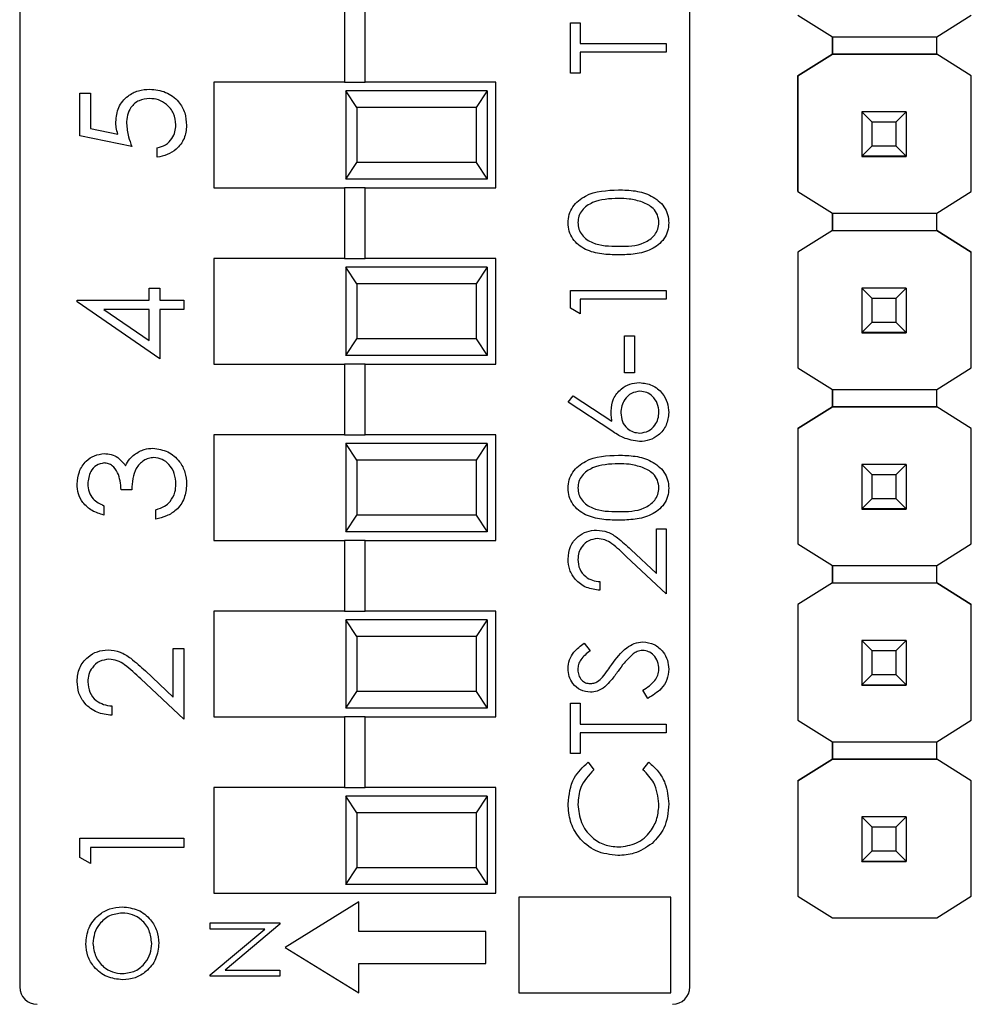
# Model space of a CAD drawing. Units: inches. Extents: x 0.1 to 12.7, y 0.1 to 8.2.
# Drawn here: x 8.5 to 9, y 4.4 to 5 of the extents above; entities that cross this region are included whole.
import ezdxf

# ---------------------------------------------------------------- set-up
doc = ezdxf.new("R2010")
doc.units = ezdxf.units.IN
doc.header["$LTSCALE"] = 0.75
doc.header["$MEASUREMENT"] = 0

msp = doc.modelspace()

# ---------------------------------------------------------------- linework, layer by layer
at = {"color": 7, "linetype": 'Continuous', "lineweight": 25}
for p, q in [((8.47949, 5.49179), (8.47949, 4.42447)), ((8.85949, 4.42447), (8.85949, 5.49179)), ((8.66358, 4.97763), (8.66358, 4.93763)), ((8.67539, 4.93763), (8.67539, 4.97763)), ((8.92071, 4.97563), (8.94034, 4.96333)), ((8.9994, 4.96333), (9.01903, 4.97563)), ((8.79178, 4.97124), (8.79735, 4.97124)), ((8.79178, 4.94268), (8.79178, 4.97124)), ((8.79735, 4.97124), (8.79735, 4.95939)), ((8.79735, 4.95939), (8.84611, 4.95939)), ((8.84611, 4.95939), (8.84611, 4.95452)), ((8.94034, 4.96333), (8.9994, 4.96333)), ((8.94034, 4.95349), (8.94034, 4.96333)), ((8.94034, 4.96333), (8.94034, 4.95349)), ((8.9994, 4.95349), (8.9994, 4.96333)), ((8.84611, 4.95452), (8.79735, 4.95452)), ((8.79735, 4.95452), (8.79735, 4.94268)), ((8.94034, 4.95349), (8.92071, 4.94119)), ((8.92071, 4.94119), (8.94034, 4.95349)), ((8.9994, 4.95349), (8.94034, 4.95349)), ((8.94034, 4.95349), (8.94034, 4.95349)), ((8.94034, 4.95349), (8.94034, 4.95349)), ((8.94034, 4.95349), (8.94034, 4.95349)), ((8.94034, 4.95349), (8.9994, 4.95349)), ((9.01903, 4.94119), (8.9994, 4.95349)), ((8.9994, 4.95349), (8.9994, 4.95349)), ((9.01903, 4.94119), (8.9994, 4.95349)), ((8.79735, 4.94268), (8.79178, 4.94268)), ((8.58949, 4.93763), (8.58949, 4.87763)), ((8.66358, 4.93763), (8.58949, 4.93763)), ((8.66358, 4.93763), (8.67539, 4.93763)), ((8.74949, 4.93763), (8.67539, 4.93763)), ((8.74949, 4.87763), (8.74949, 4.93763)), ((8.92071, 4.94119), (8.92071, 4.87563)), ((8.92071, 4.94119), (8.92071, 4.94119)), ((8.92071, 4.87564), (8.92071, 4.94119)), ((9.01903, 4.87563), (9.01903, 4.94119)), ((9.01903, 4.94119), (9.01903, 4.94119)), ((8.51354, 4.93133), (8.51959, 4.93133)), ((8.51354, 4.9071), (8.51354, 4.93133)), ((8.51959, 4.93133), (8.51959, 4.91124)), ((8.66449, 4.93263), (8.66449, 4.88263)), ((8.67066, 4.92325), (8.66449, 4.93263)), ((8.74449, 4.93263), (8.66449, 4.93263)), ((8.74449, 4.93263), (8.73832, 4.92325)), ((8.74449, 4.93263), (8.74449, 4.88263)), ((8.67066, 4.92325), (8.67066, 4.89201)), ((8.73832, 4.92325), (8.67066, 4.92325)), ((8.73832, 4.92325), (8.73832, 4.89201)), ((8.95687, 4.92071), (8.95687, 4.92074)), ((8.96278, 4.91481), (8.95687, 4.92071)), ((8.98207, 4.92071), (8.95687, 4.92071)), ((8.95687, 4.92071), (8.95687, 4.89551)), ((8.98207, 4.92071), (8.97616, 4.91481)), ((8.98207, 4.92074), (8.98207, 4.92071)), ((8.98207, 4.92071), (8.98207, 4.89551)), ((8.97616, 4.91481), (8.96278, 4.91481)), ((8.96278, 4.90142), (8.96278, 4.91481)), ((8.97616, 4.91481), (8.97616, 4.90142)), ((8.51959, 4.91124), (8.53513, 4.90806)), ((8.54307, 4.90104), (8.51354, 4.9071)), ((8.55745, 4.89499), (8.55745, 4.90029)), ((8.95687, 4.89551), (8.96278, 4.90142)), ((8.96278, 4.90142), (8.97616, 4.90142)), ((8.97616, 4.90142), (8.98207, 4.89551)), ((8.66449, 4.88263), (8.67066, 4.89201)), ((8.73832, 4.89201), (8.67066, 4.89201)), ((8.73832, 4.89201), (8.74449, 4.88263)), ((8.95687, 4.89551), (8.98207, 4.89551)), ((8.95687, 4.89551), (8.95687, 4.89551)), ((8.98207, 4.89551), (8.95687, 4.89551)), ((8.95687, 4.89551), (8.95687, 4.89546)), ((8.95687, 4.89546), (8.98207, 4.89546)), ((8.95687, 4.89536), (8.95687, 4.89546)), ((8.98207, 4.89551), (8.98207, 4.89551)), ((8.98207, 4.89551), (8.98207, 4.89546)), ((8.98207, 4.89546), (8.98207, 4.89536)), ((8.74449, 4.88263), (8.66449, 4.88263)), ((8.58949, 4.87763), (8.66358, 4.87763)), ((8.66358, 4.87763), (8.66358, 4.83763)), ((8.67539, 4.87763), (8.66358, 4.87763)), ((8.67539, 4.83763), (8.67539, 4.87763)), ((8.67539, 4.87763), (8.74949, 4.87763)), ((8.92071, 4.87564), (8.92071, 4.87563)), ((8.92071, 4.87563), (8.94034, 4.86333)), ((8.9994, 4.86333), (9.01903, 4.87563)), ((8.94034, 4.86333), (8.9994, 4.86333)), ((8.94034, 4.85349), (8.94034, 4.86333)), ((8.94034, 4.86333), (8.94034, 4.85349)), ((8.9994, 4.85349), (8.9994, 4.86333)), ((8.94034, 4.85349), (8.92071, 4.84119)), ((8.94034, 4.85349), (8.92071, 4.84119)), ((8.94034, 4.85349), (8.9994, 4.85349)), ((8.94034, 4.85349), (8.94034, 4.85349)), ((8.94034, 4.85349), (8.94034, 4.85349)), ((8.94034, 4.85349), (8.94034, 4.85349)), ((8.94034, 4.85349), (8.9994, 4.85349)), ((9.01903, 4.84119), (8.9994, 4.85349)), ((8.9994, 4.85349), (8.9994, 4.85349)), ((8.9994, 4.85349), (9.01903, 4.84119)), ((8.92071, 4.84119), (8.92071, 4.77563)), ((8.92071, 4.84119), (8.92071, 4.84119)), ((8.92071, 4.84119), (8.92071, 4.77564)), ((9.01903, 4.77563), (9.01903, 4.84119)), ((9.01903, 4.84119), (9.01903, 4.84119)), ((8.58949, 4.83763), (8.58949, 4.77763)), ((8.66358, 4.83763), (8.58949, 4.83763)), ((8.66358, 4.83763), (8.67539, 4.83763)), ((8.74949, 4.83763), (8.67539, 4.83763)), ((8.74949, 4.77763), (8.74949, 4.83763)), ((8.66449, 4.83263), (8.66449, 4.78263)), ((8.67066, 4.82325), (8.66449, 4.83263)), ((8.74449, 4.83263), (8.66449, 4.83263)), ((8.74449, 4.83263), (8.73832, 4.82325)), ((8.74449, 4.83263), (8.74449, 4.78263)), ((8.55291, 4.81397), (8.55291, 4.82079)), ((8.55291, 4.82079), (8.55896, 4.82079)), ((8.55896, 4.82079), (8.55896, 4.81397)), ((8.67066, 4.82325), (8.67066, 4.79201)), ((8.73832, 4.82325), (8.67066, 4.82325)), ((8.73832, 4.82325), (8.73832, 4.79201)), ((8.79178, 4.81939), (8.84611, 4.81939)), ((8.79178, 4.80934), (8.79178, 4.81939)), ((8.84611, 4.81939), (8.84611, 4.81451)), ((8.95687, 4.82071), (8.95687, 4.82074)), ((8.96278, 4.81481), (8.95687, 4.82071)), ((8.98207, 4.82071), (8.95687, 4.82071)), ((8.95687, 4.82071), (8.95687, 4.79551)), ((8.98207, 4.82071), (8.97616, 4.81481)), ((8.98207, 4.82074), (8.98207, 4.82071)), ((8.98207, 4.82071), (8.98207, 4.79551)), ((8.51202, 4.8129), (8.51202, 4.81397)), ((8.51202, 4.81397), (8.55291, 4.81397)), ((8.55896, 4.81397), (8.57259, 4.81397)), ((8.57259, 4.81397), (8.57259, 4.80867)), ((8.84611, 4.81451), (8.79735, 4.81451)), ((8.79735, 4.81451), (8.79735, 4.80615)), ((8.97616, 4.81481), (8.96278, 4.81481)), ((8.96278, 4.80142), (8.96278, 4.81481)), ((8.97616, 4.81481), (8.97616, 4.80142)), ((8.55896, 4.78066), (8.51202, 4.8129)), ((8.55291, 4.80867), (8.52726, 4.80867)), ((8.52726, 4.80867), (8.55291, 4.79107)), ((8.55291, 4.79107), (8.55291, 4.80867)), ((8.57259, 4.80867), (8.55896, 4.80867)), ((8.55896, 4.80867), (8.55896, 4.78066)), ((8.79735, 4.80615), (8.79178, 4.80934)), ((8.95687, 4.79551), (8.96278, 4.80142)), ((8.96278, 4.80142), (8.97616, 4.80142)), ((8.97616, 4.80142), (8.98207, 4.79551)), ((8.66449, 4.78263), (8.67066, 4.79201)), ((8.73832, 4.79201), (8.67066, 4.79201)), ((8.73832, 4.79201), (8.74449, 4.78263)), ((8.82243, 4.77272), (8.82243, 4.79362)), ((8.82243, 4.79362), (8.828, 4.79362)), ((8.828, 4.79362), (8.828, 4.77272)), ((8.95687, 4.79551), (8.98207, 4.79551)), ((8.95687, 4.79551), (8.95687, 4.79551)), ((8.98207, 4.79551), (8.95687, 4.79551)), ((8.95687, 4.79551), (8.95687, 4.79546)), ((8.95687, 4.79546), (8.98207, 4.79546)), ((8.95687, 4.79536), (8.95687, 4.79546)), ((8.98207, 4.79551), (8.98207, 4.79551)), ((8.98207, 4.79551), (8.98207, 4.79546)), ((8.98207, 4.79546), (8.98207, 4.79536)), ((8.74449, 4.78263), (8.66449, 4.78263)), ((8.58949, 4.77763), (8.66358, 4.77763)), ((8.66358, 4.77763), (8.66358, 4.73763)), ((8.67539, 4.77763), (8.66358, 4.77763)), ((8.67539, 4.73763), (8.67539, 4.77763)), ((8.67539, 4.77763), (8.74949, 4.77763)), ((8.92071, 4.77563), (8.92071, 4.77564)), ((8.92071, 4.77563), (8.94034, 4.76333)), ((8.9994, 4.76333), (9.01903, 4.77563)), ((8.828, 4.77272), (8.82243, 4.77272)), ((8.94034, 4.76333), (8.9994, 4.76333)), ((8.94034, 4.75349), (8.94034, 4.76333)), ((8.94034, 4.76333), (8.94034, 4.75349)), ((8.9994, 4.75349), (8.9994, 4.76333)), ((8.79038, 4.756), (8.79333, 4.75976)), ((8.79333, 4.75976), (8.81529, 4.7454)), ((8.81518, 4.73979), (8.79038, 4.756)), ((8.94034, 4.75349), (8.92071, 4.74119)), ((8.92071, 4.74119), (8.94034, 4.75349)), ((8.9994, 4.75349), (8.94034, 4.75349)), ((8.94034, 4.75349), (8.94034, 4.75349)), ((8.94034, 4.75349), (8.94034, 4.75349)), ((8.94034, 4.75349), (8.94034, 4.75349)), ((8.94034, 4.75349), (8.9994, 4.75349)), ((9.01903, 4.74119), (8.9994, 4.75349)), ((8.9994, 4.75349), (8.9994, 4.75349)), ((9.01903, 4.74119), (8.9994, 4.75349)), ((8.92071, 4.74119), (8.92071, 4.67583)), ((8.92071, 4.74119), (8.92071, 4.74119)), ((8.92071, 4.74119), (8.92071, 4.67583)), ((9.01903, 4.67583), (9.01903, 4.74119)), ((9.01903, 4.74119), (9.01903, 4.74119)), ((8.58949, 4.73763), (8.58949, 4.67763)), ((8.66358, 4.73763), (8.58949, 4.73763)), ((8.66358, 4.73763), (8.67539, 4.73763)), ((8.74949, 4.73763), (8.67539, 4.73763)), ((8.74949, 4.67763), (8.74949, 4.73763)), ((8.66449, 4.73263), (8.66449, 4.68263)), ((8.67066, 4.72325), (8.66449, 4.73263)), ((8.74449, 4.73263), (8.66449, 4.73263)), ((8.74449, 4.73263), (8.73832, 4.72325)), ((8.74449, 4.73263), (8.74449, 4.68263)), ((8.67066, 4.72325), (8.67066, 4.69201)), ((8.73832, 4.72325), (8.67066, 4.72325)), ((8.73832, 4.72325), (8.73832, 4.69201)), ((8.95687, 4.72071), (8.95687, 4.72074)), ((8.96278, 4.71481), (8.95687, 4.72071)), ((8.98207, 4.72071), (8.95687, 4.72071)), ((8.95687, 4.72071), (8.95687, 4.69551)), ((8.98207, 4.72071), (8.97616, 4.71481)), ((8.98207, 4.72074), (8.98207, 4.72071)), ((8.98207, 4.72071), (8.98207, 4.69551)), ((8.97616, 4.71481), (8.96278, 4.71481)), ((8.96278, 4.70142), (8.96278, 4.71481)), ((8.97616, 4.71481), (8.97616, 4.70142)), ((8.54307, 4.70646), (8.53701, 4.70646)), ((8.95687, 4.69551), (8.96278, 4.70142)), ((8.96278, 4.70142), (8.97616, 4.70142)), ((8.97616, 4.70142), (8.98207, 4.69551)), ((8.52717, 4.69738), (8.52717, 4.69208)), ((8.55669, 4.68981), (8.55669, 4.69511)), ((8.66449, 4.68263), (8.67066, 4.69201)), ((8.73832, 4.69201), (8.67066, 4.69201)), ((8.73832, 4.69201), (8.74449, 4.68263)), ((8.95687, 4.69551), (8.98207, 4.69551)), ((8.95687, 4.69551), (8.95687, 4.69551)), ((8.98207, 4.69551), (8.95687, 4.69551)), ((8.95687, 4.69551), (8.95687, 4.69546)), ((8.95687, 4.69546), (8.98207, 4.69546)), ((8.95687, 4.69536), (8.95687, 4.69546)), ((8.98207, 4.69551), (8.98207, 4.69551)), ((8.98207, 4.69551), (8.98207, 4.69546)), ((8.98207, 4.69546), (8.98207, 4.69536)), ((8.74449, 4.68263), (8.66449, 4.68263)), ((8.84054, 4.65898), (8.84054, 4.68426)), ((8.84054, 4.68426), (8.84611, 4.68426)), ((8.84611, 4.68426), (8.84611, 4.64734)), ((8.58949, 4.67763), (8.66358, 4.67763)), ((8.66358, 4.67763), (8.66358, 4.63763)), ((8.67539, 4.67763), (8.66358, 4.67763)), ((8.67539, 4.63763), (8.67539, 4.67763)), ((8.67539, 4.67763), (8.74949, 4.67763)), ((8.92071, 4.67583), (8.94034, 4.66353)), ((8.92071, 4.67583), (8.92071, 4.67583)), ((8.9994, 4.66353), (9.01903, 4.67583)), ((8.84611, 4.64734), (8.82362, 4.66841)), ((8.82603, 4.67257), (8.84054, 4.65898)), ((8.94034, 4.65369), (8.94034, 4.66353)), ((8.94034, 4.66353), (8.94034, 4.65369)), ((8.94034, 4.66353), (8.9994, 4.66353)), ((8.9994, 4.65369), (8.9994, 4.66353)), ((8.80849, 4.65431), (8.80849, 4.64943)), ((8.94034, 4.65369), (8.92071, 4.64138)), ((8.94034, 4.65369), (8.92071, 4.64138)), ((8.94034, 4.65369), (8.9994, 4.65369)), ((8.94034, 4.65369), (8.94034, 4.65369)), ((8.94034, 4.65369), (8.94034, 4.65369)), ((8.94034, 4.65369), (8.94034, 4.65369)), ((8.94034, 4.65369), (8.9994, 4.65369)), ((9.01903, 4.64138), (8.9994, 4.65369)), ((8.9994, 4.65369), (8.9994, 4.65369)), ((8.9994, 4.65369), (9.01903, 4.64138)), ((8.92071, 4.64138), (8.92071, 4.57583)), ((8.92071, 4.64138), (8.92071, 4.64138)), ((8.92071, 4.64138), (8.92071, 4.57583)), ((9.01903, 4.57583), (9.01903, 4.64138)), ((9.01903, 4.64138), (9.01903, 4.64138)), ((8.58949, 4.63763), (8.58949, 4.57763)), ((8.66358, 4.63763), (8.58949, 4.63763)), ((8.66358, 4.63763), (8.67539, 4.63763)), ((8.74949, 4.63763), (8.67539, 4.63763)), ((8.74949, 4.57763), (8.74949, 4.63763)), ((8.66449, 4.63263), (8.66449, 4.58263)), ((8.67066, 4.62325), (8.66449, 4.63263)), ((8.74449, 4.63263), (8.66449, 4.63263)), ((8.74449, 4.63263), (8.73832, 4.62325)), ((8.74449, 4.63263), (8.74449, 4.58263)), ((8.67066, 4.62325), (8.67066, 4.59201)), ((8.73832, 4.62325), (8.67066, 4.62325)), ((8.73832, 4.62325), (8.73832, 4.59201)), ((8.79958, 4.61948), (8.80292, 4.61507)), ((8.95687, 4.62091), (8.95687, 4.62093)), ((8.96278, 4.615), (8.95687, 4.62091)), ((8.98207, 4.62091), (8.95687, 4.62091)), ((8.95687, 4.62091), (8.95687, 4.59571)), ((8.98207, 4.62091), (8.97616, 4.615)), ((8.98207, 4.62093), (8.98207, 4.62091)), ((8.98207, 4.62091), (8.98207, 4.59571)), ((8.56654, 4.58889), (8.56654, 4.61637)), ((8.56654, 4.61637), (8.57259, 4.61637)), ((8.57259, 4.61637), (8.57259, 4.57624)), ((8.97616, 4.615), (8.96278, 4.615)), ((8.96278, 4.60161), (8.96278, 4.615)), ((8.97616, 4.615), (8.97616, 4.60161)), ((8.55077, 4.60366), (8.56654, 4.58889)), ((8.95687, 4.59571), (8.96278, 4.60161)), ((8.96278, 4.60161), (8.97616, 4.60161)), ((8.97616, 4.60161), (8.98207, 4.59571)), ((8.57259, 4.57624), (8.54815, 4.59914)), ((8.95687, 4.59571), (8.98207, 4.59571)), ((8.95687, 4.5957), (8.95687, 4.59571)), ((8.98207, 4.5957), (8.95687, 4.5957)), ((8.95687, 4.5957), (8.95687, 4.59565)), ((8.95687, 4.59565), (8.98207, 4.59565)), ((8.95687, 4.59555), (8.95687, 4.59565)), ((8.98207, 4.59571), (8.98207, 4.5957)), ((8.98207, 4.5957), (8.98207, 4.59565)), ((8.98207, 4.59565), (8.98207, 4.59555)), ((8.66449, 4.58263), (8.67066, 4.59201)), ((8.73832, 4.59201), (8.67066, 4.59201)), ((8.73832, 4.59201), (8.74449, 4.58263)), ((8.83563, 4.58813), (8.83287, 4.59273)), ((8.79178, 4.58535), (8.79735, 4.58535)), ((8.79178, 4.55679), (8.79178, 4.58535)), ((8.79735, 4.58535), (8.79735, 4.57351)), ((8.53171, 4.58381), (8.53171, 4.57851)), ((8.74449, 4.58263), (8.66449, 4.58263)), ((8.58949, 4.57763), (8.66358, 4.57763)), ((8.66358, 4.57763), (8.66358, 4.53763)), ((8.67539, 4.57763), (8.66358, 4.57763)), ((8.67539, 4.53763), (8.67539, 4.57763)), ((8.67539, 4.57763), (8.74949, 4.57763)), ((8.79735, 4.57351), (8.84611, 4.57351)), ((8.84611, 4.57351), (8.84611, 4.56863)), ((8.92071, 4.57583), (8.94034, 4.56353)), ((8.92071, 4.57583), (8.92071, 4.57583)), ((8.9994, 4.56353), (9.01903, 4.57583)), ((8.84611, 4.56863), (8.79735, 4.56863)), ((8.79735, 4.56863), (8.79735, 4.55679)), ((8.94034, 4.56353), (8.9994, 4.56353)), ((8.94034, 4.55369), (8.94034, 4.56353)), ((8.94034, 4.56353), (8.94034, 4.55369)), ((8.9994, 4.55369), (8.9994, 4.56353)), ((8.79735, 4.55679), (8.79178, 4.55679)), ((8.80175, 4.55191), (8.80501, 4.54765)), ((8.83287, 4.54765), (8.83611, 4.55191)), ((8.94034, 4.55369), (8.92071, 4.54138)), ((8.92071, 4.54138), (8.94034, 4.55369)), ((8.9994, 4.55369), (8.94034, 4.55369)), ((8.94034, 4.55369), (8.94034, 4.55369)), ((8.94034, 4.55369), (8.94034, 4.55369)), ((8.94034, 4.55369), (8.94034, 4.55369)), ((8.94034, 4.55369), (8.9994, 4.55369)), ((9.01903, 4.54138), (8.9994, 4.55369)), ((8.9994, 4.55369), (8.9994, 4.55369)), ((9.01903, 4.54138), (8.9994, 4.55369)), ((8.92071, 4.54138), (8.92071, 4.47603)), ((8.92071, 4.54138), (8.92071, 4.54138)), ((8.92071, 4.54138), (8.92071, 4.47603)), ((9.01903, 4.47603), (9.01903, 4.54138)), ((9.01903, 4.54138), (9.01903, 4.54138)), ((8.58949, 4.53763), (8.58949, 4.47763)), ((8.66358, 4.53763), (8.58949, 4.53763)), ((8.66358, 4.53763), (8.67539, 4.53763)), ((8.74949, 4.53763), (8.67539, 4.53763)), ((8.74949, 4.47763), (8.74949, 4.53763)), ((8.66449, 4.53263), (8.66449, 4.48263)), ((8.67066, 4.52325), (8.66449, 4.53263)), ((8.74449, 4.53263), (8.66449, 4.53263)), ((8.74449, 4.53263), (8.73832, 4.52325)), ((8.74449, 4.53263), (8.74449, 4.48263)), ((8.67066, 4.52325), (8.67066, 4.49201)), ((8.73832, 4.52325), (8.67066, 4.52325)), ((8.73832, 4.52325), (8.73832, 4.49201)), ((8.95687, 4.52091), (8.95687, 4.52093)), ((8.96278, 4.515), (8.95687, 4.52091)), ((8.98207, 4.52091), (8.95687, 4.52091)), ((8.95687, 4.52091), (8.95687, 4.49571)), ((8.98207, 4.52091), (8.97616, 4.515)), ((8.98207, 4.52093), (8.98207, 4.52091)), ((8.98207, 4.52091), (8.98207, 4.49571)), ((8.97616, 4.515), (8.96278, 4.515)), ((8.96278, 4.50161), (8.96278, 4.515)), ((8.97616, 4.515), (8.97616, 4.50161)), ((8.51354, 4.49794), (8.51354, 4.50886)), ((8.51354, 4.50886), (8.57259, 4.50886)), ((8.57259, 4.50886), (8.57259, 4.50356)), ((8.57259, 4.50356), (8.51959, 4.50356)), ((8.51959, 4.50356), (8.51959, 4.49447)), ((8.95687, 4.49571), (8.96278, 4.50161)), ((8.96278, 4.50161), (8.97616, 4.50161)), ((8.97616, 4.50161), (8.98207, 4.49571)), ((8.51959, 4.49447), (8.51354, 4.49794)), ((8.95687, 4.49571), (8.98207, 4.49571)), ((8.95687, 4.4957), (8.95687, 4.49571)), ((8.98207, 4.4957), (8.95687, 4.4957)), ((8.95687, 4.4957), (8.95687, 4.49565)), ((8.95687, 4.49565), (8.98207, 4.49565)), ((8.95687, 4.49555), (8.95687, 4.49565)), ((8.98207, 4.49571), (8.98207, 4.4957)), ((8.98207, 4.4957), (8.98207, 4.49565)), ((8.98207, 4.49565), (8.98207, 4.49555)), ((8.66449, 4.48263), (8.67066, 4.49201)), ((8.73832, 4.49201), (8.67066, 4.49201)), ((8.73832, 4.49201), (8.74449, 4.48263)), ((8.74449, 4.48263), (8.66449, 4.48263)), ((8.58949, 4.47763), (8.74949, 4.47763)), ((8.67171, 4.47266), (8.62992, 4.44687)), ((8.67171, 4.45591), (8.67171, 4.47266)), ((8.7624, 4.47532), (8.7624, 4.42109)), ((8.84865, 4.47532), (8.7624, 4.47532)), ((8.84865, 4.42109), (8.84865, 4.47532)), ((8.92071, 4.47603), (8.94034, 4.46373)), ((8.92071, 4.47603), (8.92071, 4.47603)), ((8.9994, 4.46373), (9.01903, 4.47603)), ((8.94034, 4.46373), (8.9994, 4.46373)), ((8.58755, 4.45729), (8.58755, 4.46082)), ((8.58755, 4.46082), (8.62692, 4.46082)), ((8.61854, 4.45729), (8.58755, 4.45729)), ((8.58755, 4.43128), (8.61854, 4.45729)), ((8.62692, 4.46002), (8.596, 4.43407)), ((8.62692, 4.46082), (8.62692, 4.46002)), ((8.74373, 4.45591), (8.67171, 4.45591)), ((8.74373, 4.43784), (8.74373, 4.45591)), ((8.62992, 4.44687), (8.67171, 4.42109)), ((8.596, 4.43407), (8.62692, 4.43407)), ((8.62692, 4.43407), (8.62692, 4.43054)), ((8.67171, 4.43784), (8.74373, 4.43784)), ((8.67171, 4.42109), (8.67171, 4.43784)), ((8.58755, 4.43054), (8.58755, 4.43128)), ((8.62692, 4.43054), (8.58755, 4.43054)), ((8.7624, 4.42109), (8.84865, 4.42109))]:
    msp.add_line(p, q, dxfattribs=at)
for centre, start, end in [((8.48933, 4.42447), 180, 270), ((8.84964, 4.42447), 270, 0)]:
    msp.add_arc(centre, 0.00984, start, end, dxfattribs=at)
for points, knots in [([(8.53398, 4.91501), (8.53428, 4.91784), (8.53488, 4.92348), (8.54019, 4.92969), (8.54666, 4.93315), (8.55108, 4.93345), (8.5533, 4.9336)], [0, 0, 0, 0, 0.279688, 0.559026, 0.779292, 1, 1, 1, 1]), ([(8.5533, 4.9336), (8.55636, 4.93325), (8.56248, 4.93256), (8.56961, 4.92726), (8.57356, 4.92024), (8.57392, 4.91542), (8.57411, 4.913)], [0, 0, 0, 0, 0.279864, 0.55927, 0.779423, 1, 1, 1, 1]), ([(8.55307, 4.9283), (8.55103, 4.92808), (8.54695, 4.92764), (8.54251, 4.92366), (8.54031, 4.91885), (8.54013, 4.91566), (8.54004, 4.91406)], [0, 0, 0, 0, 0.279539, 0.558618, 0.779047, 1, 1, 1, 1]), ([(8.56805, 4.91331), (8.56779, 4.91552), (8.56727, 4.91995), (8.56323, 4.92488), (8.5583, 4.92788), (8.55482, 4.92816), (8.55307, 4.9283)], [0, 0, 0, 0, 0.279617, 0.559358, 0.77956, 1, 1, 1, 1]), ([(8.53513, 4.90806), (8.53478, 4.90933), (8.53415, 4.91162), (8.53403, 4.91398), (8.53398, 4.91501)], [0, 0, 0, 0, 0.560067, 1, 1, 1, 1]), ([(8.54004, 4.91406), (8.5403, 4.91155), (8.54076, 4.90708), (8.54236, 4.90289), (8.54307, 4.90104)], [0, 0, 0, 0, 0.5594154, 1, 1, 1, 1]), ([(8.55745, 4.90029), (8.55912, 4.90074), (8.56245, 4.90165), (8.56583, 4.90526), (8.56771, 4.90928), (8.56794, 4.91197), (8.56805, 4.91331)], [0, 0, 0, 0, 0.2800497, 0.5591655, 0.7795814, 1, 1, 1, 1]), ([(8.57411, 4.913), (8.57385, 4.91047), (8.57333, 4.90541), (8.56881, 4.89969), (8.5633, 4.89615), (8.5594, 4.89537), (8.55745, 4.89499)], [0, 0, 0, 0, 0.279624, 0.559019, 0.77938, 1, 1, 1, 1]), ([(8.79038, 4.85775), (8.79051, 4.85935), (8.79077, 4.86255), (8.7936, 4.86838), (8.80267, 4.87572), (8.81244, 4.87619), (8.81896, 4.87651)], [0, 0, 0, 0, 0.125601, 0.251198, 0.500582, 1, 1, 1, 1]), ([(8.81896, 4.87651), (8.82216, 4.87642), (8.82854, 4.87624), (8.83786, 4.8736), (8.84426, 4.86837), (8.84711, 4.86255), (8.84737, 4.85935), (8.8475, 4.85775)], [0, 0, 0, 0, 0.2510019, 0.5011377, 0.7496116, 0.8748062, 1, 1, 1, 1]), ([(8.81894, 4.87163), (8.8139, 4.87143), (8.80634, 4.87113), (8.79887, 4.86604), (8.79635, 4.86165), (8.79609, 4.85916), (8.79596, 4.85792)], [0, 0, 0, 0, 0.500071, 0.749021, 0.874599, 1, 1, 1, 1]), ([(8.8326, 4.86957), (8.8301, 4.87026), (8.82562, 4.8715), (8.82098, 4.87159), (8.81894, 4.87163)], [0, 0, 0, 0, 0.559598, 1, 1, 1, 1]), ([(8.84193, 4.85792), (8.84174, 4.8594), (8.84137, 4.86237), (8.83827, 4.86696), (8.83475, 4.86858), (8.8326, 4.86957)], [0, 0, 0, 0, 0.2802597, 0.5607808, 1, 1, 1, 1]), ([(8.81896, 4.83959), (8.81579, 4.83966), (8.80946, 4.8398), (8.80163, 4.84175), (8.7962, 4.84512), (8.79295, 4.84865), (8.79077, 4.85299), (8.79051, 4.85616), (8.79038, 4.85775)], [0, 0, 0, 0, 0.2505258, 0.500164, 0.6252724, 0.7501988, 0.8751104, 1, 1, 1, 1]), ([(8.79596, 4.85792), (8.79608, 4.85667), (8.79633, 4.85418), (8.79824, 4.85088), (8.80091, 4.84824), (8.80753, 4.84464), (8.81387, 4.84454), (8.81894, 4.84446)], [0, 0, 0, 0, 0.125137, 0.250418, 0.375518, 0.500846, 1, 1, 1, 1]), ([(8.81894, 4.84446), (8.82402, 4.8445), (8.83163, 4.84456), (8.83904, 4.84978), (8.84153, 4.85419), (8.8418, 4.85667), (8.84193, 4.85792)], [0, 0, 0, 0, 0.500291, 0.749087, 0.874607, 1, 1, 1, 1]), ([(8.8475, 4.85775), (8.84737, 4.85617), (8.84711, 4.853), (8.84426, 4.84723), (8.83778, 4.84214), (8.82846, 4.83983), (8.82213, 4.83967), (8.81896, 4.83959)], [0, 0, 0, 0, 0.125181, 0.25035, 0.498777, 0.748945, 1, 1, 1, 1]), ([(8.81476, 4.75103), (8.81504, 4.75341), (8.81558, 4.75817), (8.81994, 4.76347), (8.82525, 4.76668), (8.82899, 4.76699), (8.83086, 4.76715)], [0, 0, 0, 0, 0.279639, 0.559326, 0.779527, 1, 1, 1, 1]), ([(8.83086, 4.76715), (8.83335, 4.76687), (8.83832, 4.76631), (8.84383, 4.76167), (8.84695, 4.75601), (8.84732, 4.75212), (8.8475, 4.75017)], [0, 0, 0, 0, 0.279631, 0.55896, 0.779478, 1, 1, 1, 1]), ([(8.83115, 4.76227), (8.82945, 4.76202), (8.82604, 4.76152), (8.8226, 4.75795), (8.82062, 4.75402), (8.82043, 4.75135), (8.82034, 4.75001)], [0, 0, 0, 0, 0.278754, 0.558603, 0.779146, 1, 1, 1, 1]), ([(8.84193, 4.75043), (8.84176, 4.7521), (8.84143, 4.75544), (8.83864, 4.75931), (8.83509, 4.76186), (8.83247, 4.76213), (8.83115, 4.76227)], [0, 0, 0, 0, 0.28002, 0.559853, 0.779987, 1, 1, 1, 1]), ([(8.81529, 4.7454), (8.81512, 4.74645), (8.81483, 4.74831), (8.81478, 4.7502), (8.81476, 4.75103)], [0, 0, 0, 0, 0.559917, 1, 1, 1, 1]), ([(8.82034, 4.75001), (8.82048, 4.74835), (8.82076, 4.74504), (8.82362, 4.74125), (8.82727, 4.73894), (8.82986, 4.73871), (8.83115, 4.73859)], [0, 0, 0, 0, 0.280127, 0.559515, 0.779719, 1, 1, 1, 1]), ([(8.8475, 4.75017), (8.84721, 4.74774), (8.84663, 4.74288), (8.84221, 4.73739), (8.83668, 4.73428), (8.83286, 4.7339), (8.83096, 4.73371)], [0, 0, 0, 0, 0.27967, 0.559085, 0.779557, 1, 1, 1, 1]), ([(8.83115, 4.73859), (8.83282, 4.73882), (8.83616, 4.73929), (8.83961, 4.74268), (8.84163, 4.7465), (8.84183, 4.74912), (8.84193, 4.75043)], [0, 0, 0, 0, 0.27906, 0.558822, 0.779305, 1, 1, 1, 1]), ([(8.83096, 4.73371), (8.82778, 4.73424), (8.82209, 4.7352), (8.81729, 4.73838), (8.81518, 4.73979)], [0, 0, 0, 0, 0.558273, 1, 1, 1, 1]), ([(8.54456, 4.72641), (8.54636, 4.72754), (8.54959, 4.72957), (8.55338, 4.72982), (8.55505, 4.72993)], [0, 0, 0, 0, 0.55942, 1, 1, 1, 1]), ([(8.55505, 4.72993), (8.55795, 4.72951), (8.56375, 4.72866), (8.57012, 4.72312), (8.57358, 4.71636), (8.57393, 4.71179), (8.57411, 4.7095)], [0, 0, 0, 0, 0.279305, 0.558838, 0.779276, 1, 1, 1, 1]), ([(8.51202, 4.70966), (8.51228, 4.71205), (8.51279, 4.71683), (8.51659, 4.72255), (8.52174, 4.72618), (8.52549, 4.72666), (8.52737, 4.72691)], [0, 0, 0, 0, 0.2800851, 0.5598675, 0.7800981, 1, 1, 1, 1]), ([(8.52737, 4.72691), (8.52873, 4.72681), (8.53146, 4.72662), (8.53599, 4.72449), (8.53818, 4.72171), (8.53952, 4.72001)], [0, 0, 0, 0, 0.280506, 0.560792, 1, 1, 1, 1]), ([(8.53952, 4.72001), (8.54023, 4.72138), (8.54152, 4.72384), (8.54363, 4.72562), (8.54456, 4.72641)], [0, 0, 0, 0, 0.559794, 1, 1, 1, 1]), ([(8.55556, 4.72463), (8.55453, 4.72455), (8.55247, 4.72438), (8.54874, 4.72254), (8.54366, 4.71704), (8.5433, 4.7107), (8.54307, 4.70646)], [0, 0, 0, 0, 0.125587, 0.25119, 0.500604, 1, 1, 1, 1]), ([(8.56805, 4.7096), (8.56791, 4.71165), (8.56764, 4.71573), (8.56458, 4.72068), (8.56037, 4.72404), (8.55716, 4.72444), (8.55556, 4.72463)], [0, 0, 0, 0, 0.2806004, 0.5601521, 0.7803023, 1, 1, 1, 1]), ([(8.79038, 4.7073), (8.79051, 4.7089), (8.79077, 4.7121), (8.7936, 4.71793), (8.80267, 4.72527), (8.81244, 4.72574), (8.81896, 4.72605)], [0, 0, 0, 0, 0.125601, 0.251198, 0.500582, 1, 1, 1, 1]), ([(8.81896, 4.72605), (8.82216, 4.72596), (8.82854, 4.72579), (8.83786, 4.72315), (8.84426, 4.71791), (8.84711, 4.71209), (8.84737, 4.7089), (8.8475, 4.7073)], [0, 0, 0, 0, 0.2510019, 0.5011377, 0.7496116, 0.8748062, 1, 1, 1, 1]), ([(8.52734, 4.72161), (8.5258, 4.72131), (8.52269, 4.72071), (8.51887, 4.71618), (8.51838, 4.71217), (8.51808, 4.70973)], [0, 0, 0, 0, 0.278858, 0.560076, 1, 1, 1, 1]), ([(8.53701, 4.70646), (8.5367, 4.7098), (8.53624, 4.7148), (8.53277, 4.71969), (8.52983, 4.72137), (8.52817, 4.72153), (8.52734, 4.72161)], [0, 0, 0, 0, 0.499418, 0.749014, 0.874542, 1, 1, 1, 1]), ([(8.81894, 4.72118), (8.8139, 4.72097), (8.80634, 4.72067), (8.79887, 4.71559), (8.79635, 4.71119), (8.79609, 4.70871), (8.79596, 4.70746)], [0, 0, 0, 0, 0.5000716, 0.7490205, 0.8745984, 1, 1, 1, 1]), ([(8.8326, 4.71912), (8.8301, 4.71981), (8.82562, 4.72105), (8.82098, 4.72114), (8.81894, 4.72118)], [0, 0, 0, 0, 0.559598, 1, 1, 1, 1]), ([(8.84193, 4.70746), (8.84174, 4.70895), (8.84137, 4.71192), (8.83827, 4.7165), (8.83475, 4.71813), (8.8326, 4.71912)], [0, 0, 0, 0, 0.280256, 0.560779, 1, 1, 1, 1]), ([(8.52717, 4.69208), (8.52489, 4.69276), (8.52036, 4.69412), (8.51534, 4.69863), (8.51246, 4.70409), (8.51217, 4.7078), (8.51202, 4.70966)], [0, 0, 0, 0, 0.280287, 0.559678, 0.779744, 1, 1, 1, 1]), ([(8.51808, 4.70973), (8.5182, 4.70819), (8.51845, 4.70513), (8.5214, 4.70024), (8.52498, 4.69847), (8.52717, 4.69738)], [0, 0, 0, 0, 0.280638, 0.560366, 1, 1, 1, 1]), ([(8.57411, 4.7095), (8.57387, 4.70679), (8.5734, 4.70138), (8.56886, 4.69499), (8.5629, 4.69128), (8.55876, 4.6903), (8.55669, 4.68981)], [0, 0, 0, 0, 0.2798855, 0.5589775, 0.7792626, 1, 1, 1, 1]), ([(8.56486, 4.69973), (8.56592, 4.70143), (8.56782, 4.70447), (8.56798, 4.70803), (8.56805, 4.7096)], [0, 0, 0, 0, 0.558745, 1, 1, 1, 1]), ([(8.81896, 4.68913), (8.81579, 4.68921), (8.80946, 4.68935), (8.80163, 4.6913), (8.7962, 4.69467), (8.79295, 4.6982), (8.79077, 4.70253), (8.79051, 4.70571), (8.79038, 4.7073)], [0, 0, 0, 0, 0.250526, 0.500164, 0.625274, 0.750199, 0.87511, 1, 1, 1, 1]), ([(8.79596, 4.70746), (8.79608, 4.70622), (8.79633, 4.70372), (8.79824, 4.70042), (8.80091, 4.69778), (8.80753, 4.69419), (8.81387, 4.69409), (8.81894, 4.69401)], [0, 0, 0, 0, 0.12514, 0.250418, 0.375519, 0.500847, 1, 1, 1, 1]), ([(8.81894, 4.69401), (8.82402, 4.69405), (8.83163, 4.69411), (8.83904, 4.69933), (8.84153, 4.70373), (8.8418, 4.70622), (8.84193, 4.70746)], [0, 0, 0, 0, 0.50029, 0.749085, 0.874605, 1, 1, 1, 1]), ([(8.8475, 4.7073), (8.84737, 4.70571), (8.84711, 4.70254), (8.84426, 4.69677), (8.83778, 4.69168), (8.82846, 4.68937), (8.82213, 4.68921), (8.81896, 4.68913)], [0, 0, 0, 0, 0.125181, 0.25035, 0.498777, 0.748945, 1, 1, 1, 1]), ([(8.55669, 4.69511), (8.55841, 4.69565), (8.56147, 4.69661), (8.56382, 4.69878), (8.56486, 4.69973)], [0, 0, 0, 0, 0.5606914, 1, 1, 1, 1]), ([(8.79038, 4.66715), (8.79061, 4.66957), (8.79106, 4.67441), (8.79549, 4.67979), (8.80085, 4.68305), (8.80464, 4.68339), (8.80654, 4.68356)], [0, 0, 0, 0, 0.27989, 0.559224, 0.779582, 1, 1, 1, 1]), ([(8.80654, 4.68356), (8.80869, 4.68334), (8.813, 4.6829), (8.81952, 4.67855), (8.82356, 4.67484), (8.82603, 4.67257)], [0, 0, 0, 0, 0.279288, 0.559154, 1, 1, 1, 1]), ([(8.80697, 4.67869), (8.80529, 4.67846), (8.80193, 4.678), (8.79837, 4.67468), (8.79626, 4.67086), (8.79606, 4.66822), (8.79596, 4.6669)], [0, 0, 0, 0, 0.279125, 0.558979, 0.779348, 1, 1, 1, 1]), ([(8.82362, 4.66841), (8.82094, 4.67102), (8.8172, 4.67465), (8.81141, 4.67825), (8.80845, 4.67854), (8.80697, 4.67869)], [0, 0, 0, 0, 0.560717, 0.780533, 1, 1, 1, 1]), ([(8.80849, 4.64943), (8.80585, 4.64975), (8.80058, 4.65038), (8.79454, 4.65502), (8.79092, 4.66091), (8.79056, 4.66507), (8.79038, 4.66715)], [0, 0, 0, 0, 0.2800293, 0.5595142, 0.7796657, 1, 1, 1, 1]), ([(8.79596, 4.6669), (8.79615, 4.66504), (8.79652, 4.66134), (8.79991, 4.65714), (8.80417, 4.65488), (8.80705, 4.6545), (8.80849, 4.65431)], [0, 0, 0, 0, 0.279697, 0.558846, 0.779176, 1, 1, 1, 1]), ([(8.79038, 4.605), (8.79055, 4.60668), (8.79087, 4.61002), (8.79407, 4.61526), (8.79749, 4.61788), (8.79958, 4.61948)], [0, 0, 0, 0, 0.279748, 0.5595, 1, 1, 1, 1]), ([(8.81526, 4.60738), (8.81779, 4.61078), (8.8213, 4.61553), (8.82784, 4.61957), (8.83115, 4.61997), (8.8328, 4.62018)], [0, 0, 0, 0, 0.560115, 0.780283, 1, 1, 1, 1]), ([(8.8328, 4.62018), (8.83502, 4.61987), (8.83947, 4.61926), (8.8442, 4.61492), (8.84708, 4.6099), (8.84736, 4.60641), (8.8475, 4.60466)], [0, 0, 0, 0, 0.279184, 0.559085, 0.779448, 1, 1, 1, 1]), ([(8.51202, 4.59777), (8.51227, 4.6004), (8.51276, 4.60566), (8.51757, 4.61151), (8.5234, 4.61505), (8.52752, 4.61542), (8.52958, 4.61561)], [0, 0, 0, 0, 0.27989, 0.559225, 0.779583, 1, 1, 1, 1]), ([(8.52958, 4.61561), (8.53192, 4.61537), (8.53661, 4.61489), (8.54369, 4.61017), (8.54808, 4.60613), (8.55077, 4.60366)], [0, 0, 0, 0, 0.2792887, 0.5591542, 1, 1, 1, 1]), ([(8.80292, 4.61507), (8.80095, 4.61354), (8.79821, 4.6114), (8.79618, 4.60738), (8.79603, 4.60543), (8.79596, 4.60446)], [0, 0, 0, 0, 0.55982, 0.779849, 1, 1, 1, 1]), ([(8.82739, 4.61335), (8.8256, 4.61168), (8.8224, 4.60869), (8.81985, 4.60513), (8.81873, 4.60356)], [0, 0, 0, 0, 0.559498, 1, 1, 1, 1]), ([(8.83272, 4.6153), (8.83164, 4.61517), (8.8297, 4.61493), (8.8281, 4.61383), (8.82739, 4.61335)], [0, 0, 0, 0, 0.558989, 1, 1, 1, 1]), ([(8.84193, 4.60466), (8.84178, 4.60612), (8.84149, 4.60904), (8.83929, 4.6126), (8.83616, 4.61487), (8.83387, 4.61516), (8.83272, 4.6153)], [0, 0, 0, 0, 0.280276, 0.560149, 0.780153, 1, 1, 1, 1]), ([(8.53005, 4.61031), (8.52823, 4.61006), (8.52457, 4.60956), (8.52071, 4.60596), (8.51841, 4.60181), (8.51819, 4.59893), (8.51808, 4.5975)], [0, 0, 0, 0, 0.279126, 0.558978, 0.77935, 1, 1, 1, 1]), ([(8.54815, 4.59914), (8.54524, 4.60198), (8.54118, 4.60592), (8.53488, 4.60983), (8.53166, 4.61015), (8.53005, 4.61031)], [0, 0, 0, 0, 0.560717, 0.780533, 1, 1, 1, 1]), ([(8.80985, 4.60007), (8.8109, 4.60141), (8.81275, 4.60381), (8.8145, 4.60629), (8.81526, 4.60738)], [0, 0, 0, 0, 0.559909, 1, 1, 1, 1]), ([(8.80306, 4.59162), (8.80113, 4.59185), (8.79728, 4.59232), (8.79309, 4.59603), (8.79077, 4.60047), (8.79051, 4.60349), (8.79038, 4.605)], [0, 0, 0, 0, 0.279553, 0.558799, 0.779378, 1, 1, 1, 1]), ([(8.79596, 4.60446), (8.79604, 4.60336), (8.79621, 4.60115), (8.7979, 4.5985), (8.80023, 4.59676), (8.80197, 4.59658), (8.80284, 4.59649)], [0, 0, 0, 0, 0.280274, 0.559932, 0.77992, 1, 1, 1, 1]), ([(8.81873, 4.60356), (8.81747, 4.60179), (8.81524, 4.59862), (8.81253, 4.59587), (8.81134, 4.59465)], [0, 0, 0, 0, 0.560415, 1, 1, 1, 1]), ([(8.83287, 4.59273), (8.83536, 4.59434), (8.83881, 4.59659), (8.84157, 4.6012), (8.84181, 4.6035), (8.84193, 4.60466)], [0, 0, 0, 0, 0.559319, 0.779779, 1, 1, 1, 1]), ([(8.8475, 4.60466), (8.8473, 4.60265), (8.8469, 4.59863), (8.8428, 4.59243), (8.83835, 4.58977), (8.83563, 4.58813)], [0, 0, 0, 0, 0.279881, 0.559665, 1, 1, 1, 1]), ([(8.53171, 4.57851), (8.52884, 4.57885), (8.5231, 4.57954), (8.51654, 4.58458), (8.5126, 4.59099), (8.51222, 4.59551), (8.51202, 4.59777)], [0, 0, 0, 0, 0.280028, 0.559515, 0.779667, 1, 1, 1, 1]), ([(8.51808, 4.5975), (8.51829, 4.59548), (8.5187, 4.59145), (8.52238, 4.58689), (8.527, 4.58444), (8.53014, 4.58402), (8.53171, 4.58381)], [0, 0, 0, 0, 0.279701, 0.558849, 0.779177, 1, 1, 1, 1]), ([(8.80284, 4.59649), (8.80359, 4.59656), (8.80511, 4.59668), (8.80761, 4.59786), (8.809, 4.59923), (8.80985, 4.60007)], [0, 0, 0, 0, 0.2799463, 0.5597743, 1, 1, 1, 1]), ([(8.81134, 4.59465), (8.80993, 4.5937), (8.80741, 4.59199), (8.80439, 4.59173), (8.80306, 4.59162)], [0, 0, 0, 0, 0.5598399, 1, 1, 1, 1]), ([(8.79038, 4.52821), (8.79096, 4.53343), (8.79199, 4.54275), (8.79876, 4.54911), (8.80175, 4.55191)], [0, 0, 0, 0, 0.559516, 1, 1, 1, 1]), ([(8.83611, 4.55191), (8.83802, 4.55024), (8.84186, 4.54689), (8.84648, 4.53883), (8.84711, 4.53228), (8.8475, 4.52828)], [0, 0, 0, 0, 0.280411, 0.560795, 1, 1, 1, 1]), ([(8.80501, 4.54765), (8.80209, 4.5445), (8.79684, 4.53887), (8.79623, 4.53126), (8.79596, 4.52791)], [0, 0, 0, 0, 0.558427, 1, 1, 1, 1]), ([(8.84193, 4.52824), (8.84142, 4.53244), (8.8405, 4.53996), (8.83521, 4.54529), (8.83287, 4.54765)], [0, 0, 0, 0, 0.558772, 1, 1, 1, 1]), ([(8.81863, 4.49898), (8.81437, 4.49947), (8.80585, 4.50047), (8.79652, 4.5085), (8.79113, 4.51818), (8.79063, 4.52486), (8.79038, 4.52821)], [0, 0, 0, 0, 0.279512, 0.55908, 0.779373, 1, 1, 1, 1]), ([(8.819, 4.50385), (8.82251, 4.50427), (8.82954, 4.5051), (8.83712, 4.5119), (8.84135, 4.51997), (8.84174, 4.52549), (8.84193, 4.52824)], [0, 0, 0, 0, 0.279434, 0.558921, 0.779283, 1, 1, 1, 1]), ([(8.8475, 4.52828), (8.84709, 4.52347), (8.84637, 4.51489), (8.84056, 4.50862), (8.838, 4.50587)], [0, 0, 0, 0, 0.559803, 1, 1, 1, 1]), ([(8.79596, 4.52791), (8.79635, 4.52444), (8.79715, 4.5175), (8.80304, 4.50941), (8.8108, 4.50459), (8.81626, 4.5041), (8.819, 4.50385)], [0, 0, 0, 0, 0.279857, 0.559519, 0.779686, 1, 1, 1, 1]), ([(8.838, 4.50587), (8.83471, 4.50362), (8.82882, 4.4996), (8.82175, 4.49917), (8.81863, 4.49898)], [0, 0, 0, 0, 0.559029, 1, 1, 1, 1]), ([(8.51699, 4.44896), (8.51731, 4.45204), (8.51796, 4.45821), (8.52354, 4.46511), (8.5304, 4.4693), (8.53524, 4.4697), (8.53767, 4.46991)], [0, 0, 0, 0, 0.2797687, 0.5593593, 0.7795715, 1, 1, 1, 1]), ([(8.53767, 4.46991), (8.54072, 4.46956), (8.54683, 4.46887), (8.5536, 4.46326), (8.55776, 4.45647), (8.55817, 4.45167), (8.55838, 4.44927)], [0, 0, 0, 0, 0.2796297, 0.5593426, 0.7795959, 1, 1, 1, 1]), ([(8.53766, 4.46637), (8.53516, 4.46607), (8.53016, 4.46547), (8.52474, 4.46068), (8.5216, 4.455), (8.52122, 4.45109), (8.52102, 4.44913)], [0, 0, 0, 0, 0.279468, 0.558871, 0.779516, 1, 1, 1, 1]), ([(8.55434, 4.44913), (8.55405, 4.45163), (8.55348, 4.45663), (8.54917, 4.46242), (8.54356, 4.46583), (8.53962, 4.46619), (8.53766, 4.46637)], [0, 0, 0, 0, 0.279831, 0.55939, 0.779654, 1, 1, 1, 1]), ([(8.53785, 4.42852), (8.53482, 4.42888), (8.52874, 4.42961), (8.52182, 4.435), (8.5177, 4.4418), (8.51722, 4.44657), (8.51699, 4.44896)], [0, 0, 0, 0, 0.279731, 0.559328, 0.779682, 1, 1, 1, 1]), ([(8.52102, 4.44913), (8.52135, 4.44665), (8.52199, 4.44168), (8.52638, 4.43599), (8.53196, 4.43259), (8.53588, 4.43223), (8.53784, 4.43205)], [0, 0, 0, 0, 0.279626, 0.559348, 0.779629, 1, 1, 1, 1]), ([(8.53784, 4.43205), (8.54032, 4.43235), (8.54528, 4.43295), (8.55063, 4.43771), (8.55386, 4.44329), (8.55418, 4.44718), (8.55434, 4.44913)], [0, 0, 0, 0, 0.279416, 0.559078, 0.779478, 1, 1, 1, 1]), ([(8.55838, 4.44927), (8.55804, 4.44622), (8.55736, 4.44012), (8.5518, 4.43334), (8.54504, 4.42915), (8.54025, 4.42873), (8.53785, 4.42852)], [0, 0, 0, 0, 0.279663, 0.559354, 0.779637, 1, 1, 1, 1])]:
    msp.add_open_spline(points, degree=3, knots=knots, dxfattribs=at)

doc.saveas('drawing.dxf')
